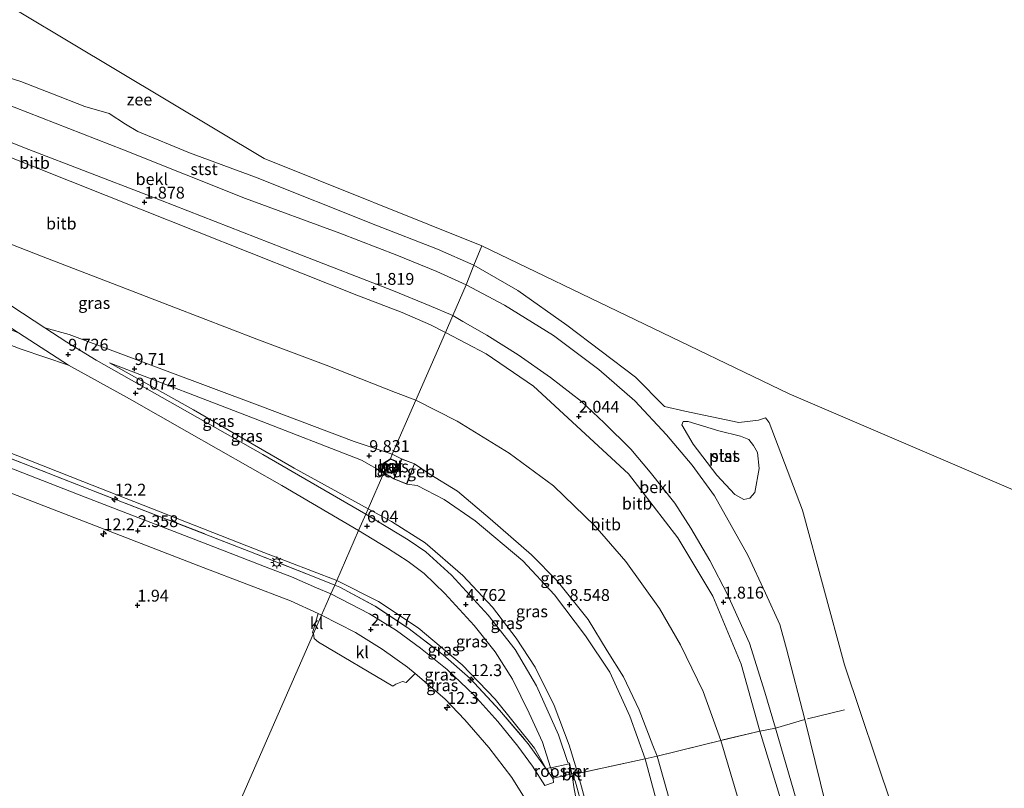
# Model space of a CAD drawing. Units: metres. Extents: x 249999 to 254522, y 606249 to 609473.
# Drawn here: x 250926 to 251134, y 608911 to 609073 of the extents above; entities that cross this region are included whole.
import ezdxf
from ezdxf.enums import TextEntityAlignment as Align

# ---------------------------------------------------------------- set-up
doc = ezdxf.new("R2010")
doc.units = ezdxf.units.M
doc.linetypes.add('IE-TERREINAFSCHEIDING', pattern=[10, 8, -2])
doc.layers.get('0').update_dxf_attribs({"lineweight": 25})
for name, color, linetype, lineweight in [('B-ME-AM-KILOMETR-S-B1', 7, 'Continuous', 18), ('B-ME-GW-HOOGTEPUNT-S-B1', 10, 'Continuous', 25), ('B-ME-GW-KRUINLIJN-L-B1', 93, 'Continuous', 18), ('B-ME-GW-TEENLIJN-L-B1', 93, 'Continuous', 18), ('B-ME-IE-GRASLAND-GV-B6', 93, 'Continuous', 18), ('B-ME-IE-GRONDWERKLIJN-GROND_NIETINGERICHT-GV-B6', 253, 'Continuous', 18), ('B-ME-IE-HULPGEOMETRIE-L-B1', 53, 'Continuous', 18), ('B-ME-IE-INRICHTINGSELEMENT-GV-B6', 253, 'Continuous', 18), ('B-ME-IE-MEUBILAIR_WEGMEUBILAIR-LICHTMAST-S-B1', 8, 'Continuous', 18), ('B-ME-IE-TERREINAFSCHEIDING-DOORGANG-L-B1', 8, 'IE-TERREINAFSCHEIDING-KUNSTMATIG-OPEN', 18), ('B-ME-IE-TERREINAFSCHEIDING-RASTERHEKWERK-L-B1', 8, 'IE-TERREINAFSCHEIDING', 18), ('B-ME-KG-KADASTRAAL-DAKRAND-L-B1', 13, 'Continuous', 18), ('B-ME-MW-MUUR-GV-B6', 8, 'IE-TERREINAFSCHEIDING-KUNSTMATIG', 18), ('B-ME-OB-BEKLEDING-GV-B6', 253, 'Continuous', 18), ('B-ME-OB-WATERLIJN-L-B1', 133, 'OB-WATERLIJN', 18), ('B-ME-OG-BEBOUWING-GV-B6', 173, 'Continuous', 18), ('B-ME-OG-WATER-GV-B6', 153, 'Continuous', 18), ('B-ME-VH-VERH_SOORT-BETON-OVERIG-GV-B6', 8, 'IE-TERREINAFSCHEIDING-NATUURLIJK-HOUTWAL', 18), ('B-ME-VH-VERH_SOORT-BITUMEN-GV-B6', 8, 'IE-TERREINAFSCHEIDING-NATUURLIJK-HOUTWAL', 18), ('B-ME-VH-VERH_SOORT-KLINKERS-GV-B6', 8, 'IE-TERREINAFSCHEIDING-NATUURLIJK-HOUTWAL', 18)]:
    doc.layers.add(name, color=color, linetype=linetype, lineweight=lineweight)
doc.styles.add('NLCS-ISO', font='NLCS-ISO.TTF')
doc.linetypes.add('IE-TERREINAFSCHEIDING-KUNSTMATIG', pattern='A,4,[82,NLCS.SHX,S=0.75,R=90,X=0,Y=0],4,-2', length=10)
doc.linetypes.add('IE-TERREINAFSCHEIDING-KUNSTMATIG-OPEN', pattern='A,7,-1.5,[67,NLCS.SHX,S=0.75,R=0,X=0,Y=0],-1.5', length=10)
doc.linetypes.add('IE-TERREINAFSCHEIDING-NATUURLIJK-HOUTWAL', pattern='A,7,-1.5,[67,NLCS.SHX,S=0.75,R=45,X=0,Y=0],-1.5,7,-1.5,[70,NLCS.SHX,S=0.75,R=0,X=0,Y=0],-1.5', length=20)
doc.linetypes.add('OB-WATERLIJN', pattern='A,10,[32,NLCS.SHX,S=2,R=0,X=0,Y=0],-12', length=22)

# ---------------------------------------------------------------- blocks, each defined once
blk = doc.blocks.new('hecto')
for p, q in [((0, 0.625), (-0.625, 0)), ((0, -0.625), (0, 0.625)), ((-0.625, 0), (0.625, 0)), ((0.625, 0), (0, -0.625))]:
    blk.add_line(p, q)
blk = doc.blocks.new('hoogtepunt')
for p, q in [((-0.5, 0), (0.5, 0)), ((0, 0.5), (0, -0.5))]:
    blk.add_line(p, q)
blk = doc.blocks.new('lantaarnpaal')
for p, q in [((-0.75, 0), (-1.25, 0)), ((-0.88, 0.88), (-0.53, 0.53)), ((0, 0.75), (0, 1.25)), ((0.53, 0.53), (0.88, 0.88)), ((0.75, 0), (1.25, 0)), ((-0.53, -0.53), (-0.88, -0.88)), ((0, -0.75), (0, -1.25)), ((0.53, -0.53), (0.88, -0.88))]:
    blk.add_line(p, q)
blk.add_circle((0, 0), 0.75)

msp = doc.modelspace()

# ---------------------------------------------------------------- linework, layer by layer
at = {"layer": 'B-ME-GW-KRUINLIJN-L-B1'}
msp.add_line((251004.817, 608976.286, 9.41), (251002.723, 608977.544, 9.497), dxfattribs=at)
for points in [[(250901.359, 609012.039, 9.625), (250905.573, 609011.454, 9.698), (250926.163, 609003.68, 9.745), (250936.167, 609000.282, 9.712)], [(250931.153, 609008.165, 9.632), (250936.34, 609006.786, 9.719), (250976.574, 608991.707, 9.641), (250996.455, 608984.166, 9.744), (251004.472, 608981.537, 9.467), (251006.477, 608980.55, 9.41)], [(250944.859, 609000.801, 9.616), (250975.551, 608988.969, 9.705), (250997.988, 608980.236, 9.65), (251002.723, 608977.544, 9.497)], [(251065.769, 608898.799, 7.883), (251060.397, 608917.755, 7.845), (251059.489, 608920.068, 7.994), (251056.588, 608927.541, 8.001), (251053.289, 608934.527, 8.325), (251049.876, 608940.037, 8.43), (251045.888, 608946.597, 8.553), (251039.339, 608954.765, 8.753), (251033.902, 608960.262, 8.954), (251025.186, 608967.884, 9.281), (251018.262, 608973.693, 9.221), (251012.327, 608977.378, 9.498), (251009.233, 608979.478, 9.41)], [(251007.575, 608975.214, 9.41), (251009.79, 608974.875, 9.506), (251015.439, 608971.947, 9.25), (251022.033, 608967.455, 9.14), (251032.071, 608959.035, 8.92), (251038.766, 608951.867, 8.689), (251045.301, 608943.199, 8.402), (251050.457, 608935.504, 8.147), (251054.616, 608926.244, 7.967), (251057.881, 608917.211, 7.94), (251063.75, 608895.484, 7.726), (251066.26, 608884.57, 7.646), (251066.476, 608881.661, 7.559), (251067.715, 608878.56, 7.7), (251070.133, 608872.067, 7.827), (251071.927, 608868.427, 7.877), (251077.921, 608848.328, 7.932), (251083.599, 608829.812, 7.969), (251090.659, 608804.844, 8.007), (251098.337, 608775.976, 8.031), (251105.371, 608742.121, 7.979)]]:
    msp.add_polyline3d(points, dxfattribs=at)
at = {"layer": 'B-ME-GW-TEENLIJN-L-B1'}
for points in [[(250992.792, 608954.869, 2.578), (250977.394, 608960.74, 2.491), (250939.19, 608975.782, 2.587), (250889.608, 608995.302, 2.581), (250847.006, 609011.787, 2.518), (250801.66, 609029.249, 2.551)], [(250999.396, 608969.95, 6.37), (250983.818, 608978.597, 7.24), (250962.533, 608990.841, 8.524), (250944.859, 609000.801, 9.616)], [(250999.396, 608969.95, 6.37), (251004.351, 608967.321, 6.024), (251011.445, 608962.815, 5.563), (251019.433, 608955.907, 5.177), (251025.63, 608949.218, 4.699), (251030.677, 608942.687, 4.165), (251034.656, 608936.558, 3.8), (251038.682, 608928.509, 3.263), (251041.857, 608920.127, 2.853), (251043.708, 608914.138, 2.6), (251048.757, 608895.719, 2.54), (251053.635, 608877.708, 2.614)], [(251036.979, 608915.127, 2.569), (251034.528, 608919.447, 2.634), (251026.246, 608929.834, 2.631), (251019.261, 608937.062, 2.572), (251009.952, 608944.885, 2.534), (251001.608, 608950.399, 2.587), (250992.792, 608954.869, 2.578)]]:
    msp.add_polyline3d(points, dxfattribs=at)
at = {"layer": 'B-ME-IE-GRASLAND-GV-B6'}
for points in [[(250814.399, 609047.35, 9.731), (250852.32, 609032.164, 9.632), (250884.015, 609020.514, 9.74), (250892.285, 609016.741, 9.72), (250895.283, 609014.383, 9.583), (250898.607, 609013.018, 9.625), (250901.359, 609012.039, 9.625), (250905.573, 609011.454, 9.698), (250926.163, 609003.68, 9.745), (250936.167, 609000.282, 9.712), (250949.046, 608993.19, 9.02), (250961.168, 608986.308, 8.29), (250981.198, 608974.908, 7.054), (250997.413, 608965.421, 6.239), (250992.792, 608954.869, 2.578)], [(251004.472, 608981.537, 9.467), (250996.455, 608984.166, 9.744), (250976.574, 608991.707, 9.641), (250936.34, 609006.786, 9.719), (250931.153, 609008.165, 9.632), (250924.201, 609012.723, 9.354), (250914.337, 609019.062, 8.707), (250899.582, 609028.339, 8.04), (250888.237, 609035.792, 7.346), (250873.753, 609045.295, 6.533), (250888.086, 609040.006, 6.317), (250909.921, 609031.353, 6.335), (250930.855, 609023.191, 6.344), (250945.451, 609017.502, 6.38), (250958.401, 609012.548, 6.327), (250975.953, 609005.81, 6.343), (250990.571, 609000.309, 6.293), (251005.167, 608994.501, 6.288), (251009.465, 608992.937, 6.277), (251004.472, 608981.537, 9.467)], [(250991.543, 608952.018, 2.44), (250988.503, 608953.29, 2.424), (250983.226, 608955.649, 2.418), (250977.537, 608957.829, 2.404), (250965.568, 608962.421, 2.395), (250939.713, 608972.471, 2.461), (250902.681, 608986.894, 2.471), (250865.863, 609001.128, 2.474), (250826.217, 609016.564, 2.491), (250800.526, 609026.757, 2.504), (250801.35, 609028.525, 2.537), (250821.883, 609020.456, 2.547), (250881.718, 608997.103, 2.501), (250905.823, 608987.705, 2.487), (250940.715, 608974.064, 2.477), (250974.245, 608961.064, 2.445), (250988.379, 608955.526, 2.48), (250992.354, 608953.869, 2.509), (250991.543, 608952.018, 2.44)], [(250992.354, 608953.869, 2.509), (250988.379, 608955.526, 2.48), (250974.245, 608961.064, 2.445), (250940.715, 608974.064, 2.477), (250905.823, 608987.705, 2.487), (250881.718, 608997.103, 2.501), (250821.883, 609020.456, 2.547), (250801.35, 609028.525, 2.537), (250801.66, 609029.249, 2.551), (250847.006, 609011.787, 2.518), (250889.608, 608995.302, 2.581), (250939.19, 608975.782, 2.587), (250977.394, 608960.74, 2.491), (250992.792, 608954.869, 2.578), (250992.354, 608953.869, 2.509)], [(250992.792, 608954.869, 2.578), (250977.394, 608960.74, 2.491), (250939.19, 608975.782, 2.587), (250889.608, 608995.302, 2.581), (250847.006, 609011.787, 2.518), (250801.66, 609029.249, 2.551)], [(250901.359, 609012.039, 9.625), (250902.881, 609016.318, 9.625), (250905.625, 609015.208, 9.625), (250925.639, 609007.113, 9.68), (250936.167, 609000.282, 9.712), (250926.163, 609003.68, 9.745), (250905.573, 609011.454, 9.698), (250901.359, 609012.039, 9.625)], [(251002.723, 608977.544, 9.497), (250997.988, 608980.236, 9.65), (250975.551, 608988.969, 9.705), (250944.859, 609000.801, 9.616), (250962.533, 608990.841, 8.524), (250983.818, 608978.597, 7.24), (250999.396, 608969.95, 6.37), (250998.917, 608968.854, 6.232), (250977.158, 608981.45, 7.573), (250959.212, 608991.657, 8.632), (250942, 609001.347, 9.695), (250935.854, 609005.13, 9.759), (250931.153, 609008.165, 9.632), (250936.34, 609006.786, 9.719), (250976.574, 608991.707, 9.641), (250996.455, 608984.166, 9.744), (251004.472, 608981.537, 9.467), (251004.127, 608980.563, 9.474), (251002.675, 608979.599, 9.542), (251002.905, 608978.048, 9.542), (251002.723, 608977.544, 9.497)], [(250999.396, 608969.95, 6.37), (250983.818, 608978.597, 7.24), (250962.533, 608990.841, 8.524), (250944.859, 609000.801, 9.616), (250975.551, 608988.969, 9.705), (250997.988, 608980.236, 9.65), (251002.723, 608977.544, 9.497), (250999.396, 608969.95, 6.37)], [(251004.472, 608981.537, 9.467), (251009.465, 608992.937, 6.277), (251018.207, 608988.45, 6.073), (251029.174, 608981.734, 5.897), (251038.558, 608974.819, 5.46), (251047.339, 608966.359, 5.319), (251053.811, 608958.878, 4.992), (251060.921, 608948.927, 4.74), (251065.345, 608941.248, 4.595), (251070.094, 608931.439, 4.283), (251073.852, 608921.111, 4.194), (251060.397, 608917.755, 7.845), (251059.489, 608920.068, 7.994), (251056.588, 608927.541, 8.001), (251053.289, 608934.527, 8.325), (251049.876, 608940.037, 8.43), (251045.888, 608946.597, 8.553), (251039.339, 608954.765, 8.753), (251033.902, 608960.262, 8.954), (251025.186, 608967.884, 9.281), (251018.262, 608973.693, 9.221), (251012.327, 608977.378, 9.498), (251009.233, 608979.478, 9.41), (251006.477, 608980.55, 9.41), (251004.472, 608981.537, 9.467)], [(251004.127, 608980.563, 9.474), (251004.472, 608981.537, 9.467), (251006.477, 608980.55, 9.41), (251004.817, 608976.286, 9.41), (251002.723, 608977.544, 9.497), (251002.905, 608978.048, 9.542), (251004.379, 608977.463, 9.474), (251005.593, 608978.314, 9.474), (251005.378, 608980.013, 9.474), (251004.127, 608980.563, 9.474)], [(251007.575, 608975.214, 9.41), (251009.233, 608979.478, 9.41), (251012.327, 608977.378, 9.498), (251018.262, 608973.693, 9.221), (251025.186, 608967.884, 9.281), (251033.902, 608960.262, 8.954), (251039.339, 608954.765, 8.753), (251045.888, 608946.597, 8.553), (251049.876, 608940.037, 8.43), (251053.289, 608934.527, 8.325), (251056.588, 608927.541, 8.001), (251059.489, 608920.068, 7.994), (251060.397, 608917.755, 7.845), (251057.881, 608917.211, 7.94), (251054.616, 608926.244, 7.967), (251050.457, 608935.504, 8.147), (251045.301, 608943.199, 8.402), (251038.766, 608951.867, 8.689), (251032.071, 608959.035, 8.92), (251022.033, 608967.455, 9.14), (251015.439, 608971.947, 9.25), (251009.79, 608974.875, 9.506), (251007.575, 608975.214, 9.41)], [(250999.396, 608969.95, 6.37), (251002.723, 608977.544, 9.497), (251004.817, 608976.286, 9.41), (251007.575, 608975.214, 9.41), (251009.79, 608974.875, 9.506), (251015.439, 608971.947, 9.25), (251022.033, 608967.455, 9.14), (251032.071, 608959.035, 8.92), (251038.766, 608951.867, 8.689), (251045.301, 608943.199, 8.402), (251050.457, 608935.504, 8.147), (251054.616, 608926.244, 7.967), (251057.881, 608917.211, 7.94), (251043.708, 608914.138, 2.6), (251041.857, 608920.127, 2.853), (251038.682, 608928.509, 3.263), (251034.656, 608936.558, 3.8), (251030.677, 608942.687, 4.165), (251025.63, 608949.218, 4.699), (251019.433, 608955.907, 5.177), (251011.445, 608962.815, 5.563), (251004.351, 608967.321, 6.024), (250999.396, 608969.95, 6.37)], [(250998.917, 608968.854, 6.232), (250999.396, 608969.95, 6.37), (251004.351, 608967.321, 6.024), (251011.445, 608962.815, 5.563), (251019.433, 608955.907, 5.177), (251025.63, 608949.218, 4.699), (251030.677, 608942.687, 4.165), (251034.656, 608936.558, 3.8), (251038.682, 608928.509, 3.263), (251041.857, 608920.127, 2.853), (251043.708, 608914.138, 2.6), (251042.433, 608914.034, 2.692), (251041.896, 608916.313, 2.692), (251041.57, 608916.455, 2.761), (251039.578, 608922.259, 2.938), (251034.972, 608932.603, 3.661), (251030.467, 608940.271, 4.076), (251024.784, 608947.561, 4.57), (251017.038, 608955.98, 5.242), (251011.598, 608960.896, 5.614), (251007.832, 608963.418, 5.764), (250998.917, 608968.854, 6.232)], [(250992.792, 608954.869, 2.578), (250997.413, 608965.421, 6.239), (251003.522, 608961.676, 5.82), (251007.857, 608958.883, 5.591), (251011.275, 608956.363, 5.356), (251015.578, 608952.105, 4.969), (251021.764, 608945.381, 4.47), (251026.234, 608939.784, 4.05), (251029.878, 608934.041, 3.713), (251033.432, 608926.89, 3.257), (251036.189, 608920.709, 2.918), (251037.876, 608915.366, 2.636), (251036.979, 608915.127, 2.569), (251034.528, 608919.447, 2.634), (251026.246, 608929.834, 2.631), (251019.261, 608937.062, 2.572), (251009.952, 608944.885, 2.534), (251001.608, 608950.399, 2.587), (250992.792, 608954.869, 2.578)], [(250991.543, 608952.018, 2.44), (250992.354, 608953.869, 2.509), (250993.479, 608953.479, 2.333), (251000.89, 608949.448, 2.326), (251007.762, 608944.861, 2.335), (251015.233, 608939.177, 2.335), (251020.963, 608934.201, 2.338), (251027.126, 608927.524, 2.382), (251033.216, 608920.406, 2.496), (251036.979, 608915.127, 2.569), (251038.434, 608913.005, 2.559), (251038.558, 608912.225, 2.504), (251036.681, 608911.619, 2.306), (251034.087, 608915.647, 2.325), (251031.016, 608919.875, 2.355), (251026.811, 608925.11, 2.341), (251021.725, 608930.722, 2.362), (251016.125, 608936.081, 2.35), (251010.461, 608940.568, 2.383), (251005.399, 608944.307, 2.341), (250999.672, 608947.806, 2.399), (250993.572, 608951.004, 2.368), (250991.543, 608952.018, 2.44)], [(250992.354, 608953.869, 2.509), (250992.792, 608954.869, 2.578), (251001.608, 608950.399, 2.587), (251009.952, 608944.885, 2.534), (251019.261, 608937.062, 2.572), (251026.246, 608929.834, 2.631), (251034.528, 608919.447, 2.634), (251036.979, 608915.127, 2.569), (251033.216, 608920.406, 2.496), (251027.126, 608927.524, 2.382), (251020.963, 608934.201, 2.338), (251015.233, 608939.177, 2.335), (251007.762, 608944.861, 2.335), (251000.89, 608949.448, 2.326), (250993.479, 608953.479, 2.333), (250992.354, 608953.869, 2.509)], [(251108.248, 608742.697, 7.891), (251100.678, 608776.462, 7.93), (251093.429, 608805.107, 7.934), (251086.044, 608830.263, 7.86), (251082.327, 608841.626, 7.799), (251078.789, 608855.802, 7.781), (251076.122, 608865.565, 7.744), (251075.496, 608870.128, 7.734), (251074.9, 608873.75, 7.674), (251073.084, 608879.727, 7.622), (251071.739, 608882.631, 7.606), (251070.239, 608884.733, 7.786), (251065.769, 608898.799, 7.883), (251060.397, 608917.755, 7.845), (251073.852, 608921.111, 4.194), (251077.482, 608908.807, 4.17), (251082.56, 608891.272, 4.244), (251087.605, 608874.097, 4.297), (251094.498, 608850.351, 4.328), (251101.097, 608828.259, 4.325), (251107.545, 608806.063, 4.308), (251113.773, 608784.136, 4.299), (251118.862, 608762.285, 4.339), (251123.393, 608740.507, 4.346)], [(251053.635, 608877.708, 2.614), (251048.757, 608895.719, 2.54), (251043.708, 608914.138, 2.6), (251057.881, 608917.211, 7.94), (251063.75, 608895.484, 7.726), (251066.26, 608884.57, 7.646), (251066.476, 608881.661, 7.559), (251067.715, 608878.56, 7.7), (251070.133, 608872.067, 7.827), (251071.927, 608868.427, 7.877), (251077.921, 608848.328, 7.932), (251083.599, 608829.812, 7.969), (251090.659, 608804.844, 8.007), (251098.337, 608775.976, 8.031), (251105.371, 608742.121, 7.979)], [(251105.371, 608742.121, 7.979), (251098.337, 608775.976, 8.031), (251090.659, 608804.844, 8.007), (251083.599, 608829.812, 7.969), (251077.921, 608848.328, 7.932), (251071.927, 608868.427, 7.877), (251070.133, 608872.067, 7.827), (251067.715, 608878.56, 7.7), (251066.476, 608881.661, 7.559), (251066.26, 608884.57, 7.646), (251063.75, 608895.484, 7.726), (251057.881, 608917.211, 7.94), (251060.397, 608917.755, 7.845), (251065.769, 608898.799, 7.883), (251070.239, 608884.733, 7.786)], [(251053.635, 608877.708, 2.614), (251052.866, 608877.503, 2.42), (251047.63, 608895.946, 2.402), (251043.14, 608912.583, 2.467), (251042.479, 608913.763, 2.681), (251042.452, 608913.952, 2.692), (251042.433, 608914.034, 2.692), (251043.708, 608914.138, 2.6), (251048.757, 608895.719, 2.54), (251053.635, 608877.708, 2.614)], [(251089.101, 608734.213, 2.467), (251079.481, 608777.61, 2.386), (251069.215, 608813.844, 2.401), (251058.373, 608851.129, 2.394), (251050.803, 608876.425, 2.3), (251047.265, 608888.659, 2.289), (251045.509, 608896.986, 2.386), (251042.833, 608911.298, 2.543), (251042.479, 608913.763, 2.681), (251043.14, 608912.583, 2.467), (251047.63, 608895.946, 2.402), (251052.866, 608877.503, 2.42)]]:
    msp.add_polyline3d(points, dxfattribs=at)
at = {"layer": 'B-ME-IE-GRONDWERKLIJN-GROND_NIETINGERICHT-GV-B6'}
for points in [[(250800.558, 609021.394, 2.279), (250841.754, 609005.292, 2.342), (250879.033, 608990.907, 2.301), (250924.404, 608973.161, 2.263), (250964.629, 608957.573, 2.241), (250983.032, 608950.557, 2.287), (250988.888, 608947.929, 2.265), (250987.657, 608943.815, 2.124), (250987.885, 608943.665, 2.124), (250968.746, 608899.967, 2.082), (250946.823, 608849.911, 1.901), (250925.003, 608800.092, 2.094), (250903.068, 608750.01, 2.149)], [(250968.746, 608899.967, 2.082), (250987.885, 608943.665, 2.124), (250988.03, 608942.606, 2.124), (250988.968, 608941.821, 2.112), (251004.655, 608932.532, 2.132), (251005.274, 608932.982, 2.142), (251006.696, 608933.509, 2.144), (251007.463, 608933.365, 2.151), (251009.338, 608935.239, 2.217), (251015.589, 608929.852, 2.213), (251019.81, 608925.467, 2.213), (251024.896, 608919.622, 2.253), (251029.769, 608913.266, 2.175), (251033.839, 608906.718, 2.147)]]:
    msp.add_polyline3d(points, dxfattribs=at)
at = {"layer": 'B-ME-IE-HULPGEOMETRIE-L-B1'}
for points in [[(251023.441, 609025.482, -0.703), (250977.505, 609043.939, -0.675), (250885.034, 609099.308, -0.563), (250880.041, 609102.297, -0.1), (250873.726, 609106.078, 1.714), (250867.581, 609109.758, 2.351), (250861.585, 609113.348, 4.482), (250857.826, 609115.599, 4.531), (250852.421, 609118.835, 2.792), (250847.446, 609121.813, 1.998), (250840.717, 609125.843, -0.315), (250835.798, 609128.788, -0.703), (250821.516, 609137.34, -0.702)], [(251004.127, 608980.563, 9.474), (251004.472, 608981.537, 9.467), (251009.465, 608992.937, 6.277), (251015.724, 609007.228, 2.186), (251017.271, 609010.761, 1.648), (251020.107, 609017.236, -0.454), (251021.749, 609021.401, -0.703), (251023.441, 609025.482, -0.703)], [(251023.441, 609025.482, -0.703), (251088.245, 608994.269, -0.703), (251192.02, 608949.763, -0.754), (251362.029, 608876.852, -0.837), (251640.582, 608793.249, -0.816), (251643.018, 608792.451, -0.816), (251649.378, 608792.59, -0.653), (251654.721, 608789.954, -0.424), (251660.433, 608788.214, 1.472), (251663.797, 608787.039, 2.11), (251674.075, 608783.593, 4.728), (251676.392, 608782.739, 4.74), (251684.879, 608780.018, 2.266), (251688.555, 608778.779, 1.79), (251693.731, 608777.213, 0.178), (251697.841, 608776.036, 0.066), (251702.606, 608774.726, -0.446), (251725.767, 608766.742, -0.786)], [(250903.068, 608750.01, 2.149), (250925.003, 608800.092, 2.094), (250946.823, 608849.911, 1.901), (250968.746, 608899.967, 2.082), (250987.885, 608943.665, 2.124), (250989.597, 608947.575, 2.274), (250991.543, 608952.018, 2.44), (250992.354, 608953.869, 2.509), (250992.792, 608954.869, 2.578), (250997.413, 608965.421, 6.239), (250998.917, 608968.854, 6.232), (250999.396, 608969.95, 6.37), (251002.723, 608977.544, 9.497), (251002.905, 608978.048, 9.542)]]:
    msp.add_polyline3d(points, dxfattribs=at)
at = {"layer": 'B-ME-IE-INRICHTINGSELEMENT-GV-B6'}
msp.add_polyline3d([(251042.332, 608914.026, 2.56), (251038.508, 608913.125, 2.559), (251037.996, 608915.292, 2.636), (251041.821, 608916.193, 2.692), (251042.332, 608914.026, 2.56)], dxfattribs=at)
at = {"layer": 'B-ME-IE-TERREINAFSCHEIDING-DOORGANG-L-B1'}
msp.add_line((251085.384, 608923.71, 1.572), (251082.08, 608923.044, 1.962), dxfattribs=at)
at = {"layer": 'B-ME-IE-TERREINAFSCHEIDING-RASTERHEKWERK-L-B1'}
for points in [[(250992.354, 608953.869, 2.509), (250988.379, 608955.526, 2.48), (250974.245, 608961.064, 2.445), (250940.715, 608974.064, 2.477), (250905.823, 608987.705, 2.487), (250881.718, 608997.103, 2.501), (250821.883, 609020.456, 2.547), (250801.35, 609028.525, 2.537), (250799.256, 609029.448, 2.549), (250757.044, 609045.686, 2.55), (250713.069, 609062.896, 2.575), (250674.83, 609077.95, 2.525), (250648.36, 609088.28, 2.48), (250618.498, 609099.866, 2.382)], [(250992.354, 608953.869, 2.509), (250993.479, 608953.479, 2.333), (251000.89, 608949.448, 2.326), (251007.762, 608944.861, 2.335), (251015.233, 608939.177, 2.335), (251020.963, 608934.201, 2.338), (251027.126, 608927.524, 2.382), (251033.216, 608920.406, 2.496), (251036.979, 608915.127, 2.569), (251038.434, 608913.005, 2.559)], [(251099.937, 608927.544, -0.592), (251091.562, 608925.532, -0.232), (251085.384, 608923.71, 1.572)], [(251082.08, 608923.044, 1.962), (251073.852, 608921.111, 4.194), (251060.397, 608917.755, 7.845), (251057.881, 608917.211, 7.94), (251043.708, 608914.138, 2.6), (251042.433, 608914.034, 2.692), (251042.332, 608914.026, 2.56), (251042.479, 608913.763, 2.681), (251043.14, 608912.583, 2.467), (251047.63, 608895.946, 2.402), (251052.866, 608877.503, 2.42), (251053.93, 608874.344, 2.459), (251058.513, 608857.754, 2.393), (251064.767, 608836.245, 2.374), (251071.005, 608814.004, 2.441), (251075.79, 608798.122, 2.525), (251080.952, 608779.004, 2.481), (251085.963, 608759.783, 2.528), (251088.714, 608746.262, 2.435)]]:
    msp.add_polyline3d(points, dxfattribs=at)
at = {"layer": 'B-ME-KG-KADASTRAAL-DAKRAND-L-B1'}
msp.add_polyline3d([(251009.171, 608979.448, 12.734), (251006.505, 608980.485, 12.74), (251004.882, 608976.314, 12.74), (251007.547, 608975.277, 12.741), (251009.171, 608979.448, 12.734)], dxfattribs=at)
at = {"layer": 'B-ME-MW-MUUR-GV-B6'}
for points in [[(251004.127, 608980.563, 9.474), (251005.378, 608980.013, 9.474), (251005.593, 608978.314, 9.474), (251004.379, 608977.463, 9.474), (251002.905, 608978.048, 9.542), (251002.675, 608979.599, 9.542), (251004.127, 608980.563, 9.474)], [(251002.996, 608978.119, 10.773), (251004.365, 608977.576, 10.773), (251005.486, 608978.361, 10.773), (251005.286, 608979.944, 10.773), (251004.137, 608980.45, 10.773), (251002.783, 608979.551, 10.773), (251002.996, 608978.119, 10.773)]]:
    msp.add_polyline3d(points, dxfattribs=at)
at = {"layer": 'B-ME-OB-BEKLEDING-GV-B6'}
for points in [[(250847.65, 609080.428, 4.773), (250866.281, 609072.668, 3.114), (250882.31, 609065.723, 2.227), (250894.063, 609060.968, 1.775), (250895.463, 609059.819, 1.801), (250900.529, 609057.058, 1.755), (250906.433, 609054.336, 1.711), (250927.806, 609045.834, 1.747), (250952.679, 609036.264, 1.664), (250984.448, 609023.882, 1.616), (251004.803, 609015.989, 1.691), (251012.303, 609012.862, 1.711), (251017.271, 609010.761, 1.648), (251015.724, 609007.228, 2.186)], [(251015.724, 609007.228, 2.186), (251012.57, 609008.81, 2.184), (251006.619, 609011.39, 2.197), (250997.027, 609015.085, 2.139), (250951.75, 609033.115, 2.09), (250921.257, 609045.196, 2.114), (250903.74, 609052.04, 2.04), (250894.468, 609055.513, 2.205), (250884.03, 609056.147, 2.825), (250871.519, 609057.892, 3.601), (250849.481, 609060.051, 5.066), (250847.71, 609062.439, 5.031), (250846.478, 609065.75, 5.084), (250845.967, 609068.982, 5.097), (250846.186, 609072.525, 5.049), (250846.467, 609075.418, 4.967)], [(251017.271, 609010.761, 1.648), (251012.303, 609012.862, 1.711), (251004.803, 609015.989, 1.691), (250984.448, 609023.882, 1.616), (250952.679, 609036.264, 1.664), (250927.806, 609045.834, 1.747), (250906.433, 609054.336, 1.711), (250900.529, 609057.058, 1.755), (250895.463, 609059.819, 1.801), (250894.063, 609060.968, 1.775), (250890.603, 609063.809, 1.712), (250886.712, 609067.756, 1.616), (250894.002, 609063.853, 1.068), (250897.102, 609062.404, 0.882), (250903.472, 609060.983, 0.266), (250909.58, 609060.08, -0.28), (250924.681, 609054.736, -0.376), (250947.815, 609045.735, -0.357), (250973.53, 609035.496, -0.361), (250993.41, 609028.191, -0.504), (251005.497, 609023.48, -0.466), (251013.884, 609020.062, -0.451), (251020.107, 609017.236, -0.454), (251017.271, 609010.761, 1.648)], [(251020.107, 609017.236, -0.454), (251013.884, 609020.062, -0.451), (251005.497, 609023.48, -0.466), (250993.41, 609028.191, -0.504), (250973.53, 609035.496, -0.361), (250947.815, 609045.735, -0.357), (250924.681, 609054.736, -0.376), (250909.58, 609060.08, -0.28), (250907.666, 609065.054, -0.563), (250916.024, 609062.627, -0.563), (250921.187, 609061.72, -0.563), (250926.141, 609060.174, -0.563), (250932.788, 609057.562, -0.563), (250939.648, 609054.88, -0.703), (250944.755, 609053.441, -0.703), (250948.202, 609051.133, -0.703), (250950.806, 609049.611, -0.703), (250961.701, 609045.095, -0.703), (250975.62, 609039.981, -0.703), (251001.061, 609029.835, -0.703), (251014.048, 609024.751, -0.703), (251021.749, 609021.401, -0.703), (251020.107, 609017.236, -0.454)], [(251009.465, 608992.937, 6.277), (251005.167, 608994.501, 6.288), (250990.571, 609000.309, 6.293), (250975.953, 609005.81, 6.343), (250958.401, 609012.548, 6.327), (250945.451, 609017.502, 6.38), (250930.855, 609023.191, 6.344), (250909.921, 609031.353, 6.335), (250888.086, 609040.006, 6.317), (250873.753, 609045.295, 6.533), (250849.481, 609060.051, 5.066), (250871.519, 609057.892, 3.601), (250884.03, 609056.147, 2.825), (250894.468, 609055.513, 2.205), (250903.74, 609052.04, 2.04), (250921.257, 609045.196, 2.114), (250951.75, 609033.115, 2.09), (250997.027, 609015.085, 2.139), (251006.619, 609011.39, 2.197), (251012.57, 609008.81, 2.184), (251015.724, 609007.228, 2.186), (251009.465, 608992.937, 6.277)], [(251020.107, 609017.236, -0.454), (251021.749, 609021.401, -0.703), (251031.002, 609016.045, -0.703), (251041.383, 609008.751, -0.703), (251055.862, 608997.735, -0.703), (251061.958, 608991.548, -0.703), (251066.222, 608990.605, -0.703), (251077.631, 608988.168, -0.703), (251081.775, 608988.703, -0.703), (251083.29, 608989.159, -0.703), (251084.052, 608988.201, -0.703), (251091.056, 608969.701, -0.842), (251099.934, 608937.046, -0.871), (251110.003, 608907.094, -0.877), (251123.853, 608867, -0.831), (251129.502, 608839.249, -0.862), (251136.563, 608812.338, -0.862), (251145.607, 608778.111, -0.862), (251153.62, 608734.212, -0.862)], [(251017.271, 609010.761, 1.648), (251020.107, 609017.236, -0.454), (251028.214, 609012.968, -0.529), (251038.52, 609006.594, -0.623), (251048.111, 608999.374, -0.643), (251055.728, 608992.748, -0.654), (251062.4, 608985.626, -0.655), (251067.831, 608979.198, -0.67), (251072.506, 608972.715, -0.674), (251079.566, 608960.217, -0.607), (251083.278, 608952.159, -0.583), (251086.277, 608945.546, -0.534), (251087.738, 608940.466, -0.501), (251091.562, 608925.532, -0.232), (251085.384, 608923.71, 1.572), (251083.112, 608931.319, 1.608), (251079.889, 608941.62, 1.65), (251075.271, 608951.929, 1.662), (251071.518, 608959.069, 1.704), (251067.544, 608965.896, 1.697), (251064.177, 608971.196, 1.701), (251058.944, 608977.751, 1.703), (251054.83, 608982.567, 1.707), (251049.254, 608988.112, 1.709), (251044.417, 608992.629, 1.709), (251037.931, 608997.668, 1.707), (251031.095, 609002.476, 1.712), (251024.453, 609006.596, 1.71), (251019.432, 609009.544, 1.71), (251017.271, 609010.761, 1.648)], [(251099.274, 608894.36, 0.101), (251091.562, 608925.532, -0.232), (251087.738, 608940.466, -0.501), (251086.277, 608945.546, -0.534), (251083.278, 608952.159, -0.583), (251079.566, 608960.217, -0.607), (251072.506, 608972.715, -0.674), (251067.831, 608979.198, -0.67), (251062.4, 608985.626, -0.655), (251055.728, 608992.748, -0.654), (251048.111, 608999.374, -0.643), (251038.52, 609006.594, -0.623), (251028.214, 609012.968, -0.529), (251020.107, 609017.236, -0.454)], [(251015.724, 609007.228, 2.186), (251017.271, 609010.761, 1.648), (251019.432, 609009.544, 1.71), (251024.453, 609006.596, 1.71), (251031.095, 609002.476, 1.712), (251037.931, 608997.668, 1.707), (251044.417, 608992.629, 1.709), (251049.254, 608988.112, 1.709), (251054.83, 608982.567, 1.707), (251058.944, 608977.751, 1.703), (251064.177, 608971.196, 1.701), (251067.544, 608965.896, 1.697), (251071.518, 608959.069, 1.704), (251075.271, 608951.929, 1.662), (251079.889, 608941.62, 1.65), (251083.112, 608931.319, 1.608), (251085.384, 608923.71, 1.572), (251082.08, 608923.044, 1.962), (251078.158, 608937.234, 1.97), (251072.178, 608951.541, 1.99), (251064.791, 608963.878, 1.979), (251054.386, 608977.395, 2.054), (251034.319, 608995.863, 2.222), (251024.295, 609002.725, 2.195), (251015.724, 609007.228, 2.186)], [(251009.465, 608992.937, 6.277), (251015.724, 609007.228, 2.186), (251024.295, 609002.725, 2.195), (251034.319, 608995.863, 2.222), (251054.386, 608977.395, 2.054), (251064.791, 608963.878, 1.979), (251072.178, 608951.541, 1.99), (251078.158, 608937.234, 1.97), (251082.08, 608923.044, 1.962), (251073.852, 608921.111, 4.194), (251070.094, 608931.439, 4.283), (251065.345, 608941.248, 4.595), (251060.921, 608948.927, 4.74), (251053.811, 608958.878, 4.992), (251047.339, 608966.359, 5.319), (251038.558, 608974.819, 5.46), (251029.174, 608981.734, 5.897), (251018.207, 608988.45, 6.073), (251009.465, 608992.937, 6.277)], [(251081.916, 608978.477, -0.994), (251081.563, 608981.899, -0.994), (251080.745, 608983.381, -0.994), (251079.729, 608984.62, -0.994), (251078.022, 608985.316, -0.994), (251073.422, 608986.412, -0.994), (251066.954, 608988.414, -0.994), (251065.907, 608988.42, -0.994), (251065.624, 608987.7, -0.994), (251068.044, 608983.615, -0.994), (251073.021, 608977.108, -0.994), (251076.79, 608972.992, -0.994), (251078.739, 608971.981, -0.994), (251079.985, 608972.218, -0.994), (251081.027, 608973.457, -0.994), (251081.916, 608978.477, -0.994)], [(251091.562, 608925.532, -0.232), (251099.274, 608894.36, 0.101), (251097.673, 608893.078, 0.306), (251097.621, 608893.164, 0.549), (251094.765, 608891.43, 1.684), (251094.73, 608891.517, 1.668), (251085.384, 608923.71, 1.572), (251091.562, 608925.532, -0.232)], [(251123.393, 608740.507, 4.346), (251118.862, 608762.285, 4.339), (251113.773, 608784.136, 4.299), (251107.545, 608806.063, 4.308), (251101.097, 608828.259, 4.325), (251094.498, 608850.351, 4.328), (251087.605, 608874.097, 4.297), (251082.56, 608891.272, 4.244), (251077.482, 608908.807, 4.17), (251073.852, 608921.111, 4.194), (251082.08, 608923.044, 1.962), (251092.966, 608887.376, 1.961), (251104.821, 608846.212, 1.979), (251114.262, 608812.239, 2.026), (251123.019, 608780.712, 2.046), (251129.787, 608753.396, 1.998)], [(251129.787, 608753.396, 1.998), (251123.019, 608780.712, 2.046), (251114.262, 608812.239, 2.026), (251104.821, 608846.212, 1.979), (251092.966, 608887.376, 1.961), (251082.08, 608923.044, 1.962), (251085.384, 608923.71, 1.572)], [(251085.384, 608923.71, 1.572), (251094.73, 608891.517, 1.668), (251094.686, 608891.489, 1.684), (251096.147, 608886.526, 1.684), (251096.216, 608886.524, 1.665), (251102.917, 608862.783, 1.73), (251108.022, 608846.015, 1.727), (251113.088, 608828.445, 1.727), (251119.574, 608806.702, 1.773), (251124.536, 608787.225, 1.79), (251129.671, 608767.34, 1.732), (251133.472, 608748.218, 1.762)]]:
    msp.add_polyline3d(points, dxfattribs=at)
at = {"layer": 'B-ME-OB-WATERLIJN-L-B1'}
msp.add_polyline3d([(250921.187, 609061.72, -0.563), (250926.141, 609060.174, -0.563), (250932.788, 609057.562, -0.563), (250939.648, 609054.88, -0.703), (250944.755, 609053.441, -0.703), (250948.202, 609051.133, -0.703), (250950.806, 609049.611, -0.703), (250961.701, 609045.095, -0.703), (250975.62, 609039.981, -0.703), (251001.061, 609029.835, -0.703), (251014.048, 609024.751, -0.703), (251021.749, 609021.401, -0.703), (251031.002, 609016.045, -0.703), (251041.383, 609008.751, -0.703), (251055.862, 608997.735, -0.703), (251061.958, 608991.548, -0.703), (251066.222, 608990.605, -0.703), (251077.631, 608988.168, -0.703), (251081.775, 608988.703, -0.703), (251083.29, 608989.159, -0.703), (251084.052, 608988.201, -0.703), (251091.056, 608969.701, -0.842), (251099.934, 608937.046, -0.871), (251110.003, 608907.094, -0.877)], dxfattribs=at)
at = {"layer": 'B-ME-OG-BEBOUWING-GV-B6'}
msp.add_polyline3d([(251006.477, 608980.55, 9.41), (251009.233, 608979.478, 9.41), (251007.575, 608975.214, 9.41), (251004.817, 608976.286, 9.41), (251006.477, 608980.55, 9.41)], dxfattribs=at)
at = {"layer": 'B-ME-OG-WATER-GV-B6'}
for points in [[(250885.034, 609099.308, -0.563), (250977.505, 609043.939, -0.675), (251023.441, 609025.482, -0.703), (251021.749, 609021.401, -0.703), (251014.048, 609024.751, -0.703), (251001.061, 609029.835, -0.703), (250975.62, 609039.981, -0.703), (250961.701, 609045.095, -0.703), (250950.806, 609049.611, -0.703), (250948.202, 609051.133, -0.703), (250944.755, 609053.441, -0.703), (250939.648, 609054.88, -0.703), (250932.788, 609057.562, -0.563), (250926.141, 609060.174, -0.563), (250921.187, 609061.72, -0.563), (250916.024, 609062.627, -0.563), (250907.666, 609065.054, -0.563), (250884.928, 609096.828, -0.563), (250885.034, 609099.308, -0.563)], [(251362.029, 608876.852, -0.837), (251192.02, 608949.763, -0.754), (251088.245, 608994.269, -0.703), (251023.441, 609025.482, -0.703), (250977.505, 609043.939, -0.675), (250885.034, 609099.308, -0.563)], [(251021.749, 609021.401, -0.703), (251023.441, 609025.482, -0.703), (251088.245, 608994.269, -0.703), (251192.02, 608949.763, -0.754), (251362.029, 608876.852, -0.837)], [(251153.62, 608734.212, -0.862), (251145.607, 608778.111, -0.862), (251136.563, 608812.338, -0.862), (251129.502, 608839.249, -0.862), (251123.853, 608867, -0.831), (251110.003, 608907.094, -0.877), (251099.934, 608937.046, -0.871), (251091.056, 608969.701, -0.842), (251084.052, 608988.201, -0.703), (251083.29, 608989.159, -0.703), (251081.775, 608988.703, -0.703), (251077.631, 608988.168, -0.703), (251066.222, 608990.605, -0.703), (251061.958, 608991.548, -0.703), (251055.862, 608997.735, -0.703), (251041.383, 609008.751, -0.703), (251031.002, 609016.045, -0.703), (251021.749, 609021.401, -0.703)], [(251079.985, 608972.218, -0.994), (251078.739, 608971.981, -0.994), (251076.79, 608972.992, -0.994), (251073.021, 608977.108, -0.994), (251068.044, 608983.615, -0.994), (251065.624, 608987.7, -0.994), (251065.907, 608988.42, -0.994), (251066.954, 608988.414, -0.994), (251073.422, 608986.412, -0.994), (251078.022, 608985.316, -0.994), (251079.729, 608984.62, -0.994), (251080.745, 608983.381, -0.994), (251081.563, 608981.899, -0.994), (251081.916, 608978.477, -0.994), (251081.027, 608973.457, -0.994), (251079.985, 608972.218, -0.994)]]:
    msp.add_polyline3d(points, dxfattribs=at)
at = {"layer": 'B-ME-VH-VERH_SOORT-BETON-OVERIG-GV-B6'}
msp.add_polyline3d([(251005.486, 608978.361, 10.773), (251004.365, 608977.576, 10.773), (251002.996, 608978.119, 10.773), (251002.783, 608979.551, 10.773), (251004.137, 608980.45, 10.773), (251005.286, 608979.944, 10.773), (251005.486, 608978.361, 10.773)], dxfattribs=at)
at = {"layer": 'B-ME-VH-VERH_SOORT-BITUMEN-GV-B6'}
for points in [[(250846.467, 609075.418, 4.967), (250846.186, 609072.525, 5.049), (250845.967, 609068.982, 5.097), (250846.478, 609065.75, 5.084), (250847.71, 609062.439, 5.031), (250849.481, 609060.051, 5.066), (250873.753, 609045.295, 6.533), (250888.237, 609035.792, 7.346), (250899.582, 609028.339, 8.04), (250914.337, 609019.062, 8.707), (250924.201, 609012.723, 9.354), (250931.153, 609008.165, 9.632), (250935.854, 609005.13, 9.759), (250942, 609001.347, 9.695), (250959.212, 608991.657, 8.632), (250977.158, 608981.45, 7.573), (250998.917, 608968.854, 6.232), (250997.413, 608965.421, 6.239)], [(250997.413, 608965.421, 6.239), (250981.198, 608974.908, 7.054), (250961.168, 608986.308, 8.29), (250949.046, 608993.19, 9.02), (250936.167, 609000.282, 9.712), (250925.639, 609007.113, 9.68), (250903.328, 609021.618, 8.418), (250877.654, 609038.209, 6.935), (250869.081, 609043.574, 6.469), (250860.01, 609049.22, 5.886), (250847.046, 609056.889, 5.102), (250832.281, 609063.617, 4.91), (250801.004, 609069.473, 6.667)], [(250800.526, 609026.757, 2.504), (250826.217, 609016.564, 2.491), (250865.863, 609001.128, 2.474), (250902.681, 608986.894, 2.471), (250939.713, 608972.471, 2.461), (250965.568, 608962.421, 2.395), (250977.537, 608957.829, 2.404), (250983.226, 608955.649, 2.418), (250988.503, 608953.29, 2.424), (250991.543, 608952.018, 2.44), (250989.597, 608947.575, 2.274), (250988.888, 608947.929, 2.265), (250983.032, 608950.557, 2.287), (250964.629, 608957.573, 2.241), (250924.404, 608973.161, 2.263), (250879.033, 608990.907, 2.301), (250841.754, 609005.292, 2.342), (250800.558, 609021.394, 2.279)], [(251033.839, 608906.718, 2.147), (251029.769, 608913.266, 2.175), (251024.896, 608919.622, 2.253), (251019.81, 608925.467, 2.213), (251015.589, 608929.852, 2.213), (251009.338, 608935.239, 2.217), (251007.74, 608936.597, 2.251), (251002.387, 608940.396, 2.246), (250996.742, 608943.906, 2.241), (250989.597, 608947.575, 2.274), (250991.543, 608952.018, 2.44), (250993.572, 608951.004, 2.368), (250999.672, 608947.806, 2.399), (251005.399, 608944.307, 2.341), (251010.461, 608940.568, 2.383), (251016.125, 608936.081, 2.35), (251021.725, 608930.722, 2.362), (251026.811, 608925.11, 2.341), (251031.016, 608919.875, 2.355), (251034.087, 608915.647, 2.325), (251036.681, 608911.619, 2.306), (251038.558, 608912.225, 2.504), (251038.434, 608913.005, 2.559), (251036.979, 608915.127, 2.569), (251037.876, 608915.366, 2.636), (251036.189, 608920.709, 2.918), (251033.432, 608926.89, 3.257), (251029.878, 608934.041, 3.713), (251026.234, 608939.784, 4.05), (251021.764, 608945.381, 4.47), (251015.578, 608952.105, 4.969), (251011.275, 608956.363, 5.356), (251007.857, 608958.883, 5.591), (251003.522, 608961.676, 5.82), (250997.413, 608965.421, 6.239), (250998.917, 608968.854, 6.232), (251007.832, 608963.418, 5.764), (251011.598, 608960.896, 5.614), (251017.038, 608955.98, 5.242), (251024.784, 608947.561, 4.57), (251030.467, 608940.271, 4.076), (251034.972, 608932.603, 3.661), (251039.578, 608922.259, 2.938), (251041.57, 608916.455, 2.761), (251041.896, 608916.313, 2.692), (251042.433, 608914.034, 2.692), (251042.332, 608914.026, 2.56), (251042.479, 608913.763, 2.681), (251042.833, 608911.298, 2.543), (251045.509, 608896.986, 2.386)], [(251042.332, 608914.026, 2.56), (251042.433, 608914.034, 2.692), (251042.452, 608913.952, 2.692), (251042.479, 608913.763, 2.681), (251042.332, 608914.026, 2.56)]]:
    msp.add_polyline3d(points, dxfattribs=at)
at = {"layer": 'B-ME-VH-VERH_SOORT-KLINKERS-GV-B6'}
for points in [[(250987.885, 608943.665, 2.124), (250987.657, 608943.815, 2.124), (250988.888, 608947.929, 2.265), (250989.597, 608947.575, 2.274), (250987.885, 608943.665, 2.124)], [(250987.885, 608943.665, 2.124), (250989.597, 608947.575, 2.274), (250996.742, 608943.906, 2.241), (251002.387, 608940.396, 2.246), (251007.74, 608936.597, 2.251), (251009.338, 608935.239, 2.217), (251007.463, 608933.365, 2.151), (251006.696, 608933.509, 2.144), (251005.274, 608932.982, 2.142), (251004.655, 608932.532, 2.132), (250988.968, 608941.821, 2.112), (250988.03, 608942.606, 2.124), (250987.885, 608943.665, 2.124)]]:
    msp.add_polyline3d(points, dxfattribs=at)

# ---------------------------------------------------------------- block references
at = {"layer": 'B-ME-AM-KILOMETR-S-B1', "rotation": 90}
for p in [(250945.96, 608971.994, 2.485), (250943.564, 608964.687, 2.22), (251021.079, 608933.894, 3.247), (251016.103, 608928.047, 2.154)]:
    msp.add_blockref('hecto', p, dxfattribs=at)
at = {"layer": 'B-ME-GW-HOOGTEPUNT-S-B1', "rotation": 90}
for p in [(250952.199, 609034.679, 1.878), (250952.199, 609034.679, 1.878), (251000.642, 609016.475, 1.819), (251000.642, 609016.475, 1.819), (250936.109, 609002.577, 9.726), (250936.109, 609002.577, 9.726), (250950.124, 608999.552, 9.71), (250950.124, 608999.552, 9.71), (250950.35, 608994.371, 9.074), (250950.35, 608994.371, 9.074), (251043.908, 608989.488, 2.044), (251043.908, 608989.488, 2.044), (250999.653, 608981.189, 9.831), (250999.653, 608981.189, 9.831), (250950.81, 608965.344, 2.358), (250950.81, 608965.344, 2.358), (250999.18, 608966.335, 6.04), (250999.18, 608966.335, 6.04), (250950.722, 608949.62, 1.94), (250950.722, 608949.62, 1.94), (251020.048, 608949.769, 4.762), (251020.048, 608949.769, 4.762), (251041.917, 608949.763, 8.548), (251041.917, 608949.763, 8.548), (251074.41, 608950.267, 1.816), (251074.41, 608950.267, 1.816), (251000.011, 608944.531, 2.177), (251000.011, 608944.531, 2.177)]:
    msp.add_blockref('hoogtepunt', p, dxfattribs=at)
at = {"layer": 'B-ME-IE-MEUBILAIR_WEGMEUBILAIR-LICHTMAST-S-B1', "rotation": 90}
msp.add_blockref('lantaarnpaal', (250980.115, 608958.667, 2.343), dxfattribs=at)

# ---------------------------------------------------------------- texts
at = {"layer": 'B-ME-AM-KILOMETR-S-B1', "ltscale": 0.2, "style": 'NLCS-ISO'}
for s, p in [('12.2', (250945.96, 608971.994, 2.485)), ('12.2', (250943.564, 608964.687, 2.22)), ('12.3', (251021.079, 608933.894, 3.247)), ('12.3', (251016.103, 608928.047, 2.154))]:
    msp.add_text(s, height=2.5, dxfattribs=at).set_placement(p, align=Align.BOTTOM_LEFT)
at = {"layer": 'B-ME-GW-HOOGTEPUNT-S-B1', "ltscale": 0.2, "style": 'NLCS-ISO'}
for s, p in [('1.878', (250952.199, 609034.679, 1.878)), ('1.878', (250952.199, 609034.679, 1.878)), ('1.819', (251000.642, 609016.475, 1.819)), ('1.819', (251000.642, 609016.475, 1.819)), ('9.726', (250936.109, 609002.577, 9.726)), ('9.726', (250936.109, 609002.577, 9.726)), ('9.71', (250950.124, 608999.552, 9.71)), ('9.71', (250950.124, 608999.552, 9.71)), ('9.074', (250950.35, 608994.371, 9.074)), ('9.074', (250950.35, 608994.371, 9.074)), ('2.044', (251043.908, 608989.488, 2.044)), ('2.044', (251043.908, 608989.488, 2.044)), ('9.831', (250999.653, 608981.189, 9.831)), ('9.831', (250999.653, 608981.189, 9.831)), ('2.358', (250950.81, 608965.344, 2.358)), ('2.358', (250950.81, 608965.344, 2.358)), ('6.04', (250999.18, 608966.335, 6.04)), ('6.04', (250999.18, 608966.335, 6.04)), ('1.816', (251074.41, 608950.267, 1.816)), ('1.816', (251074.41, 608950.267, 1.816)), ('1.94', (250950.722, 608949.62, 1.94)), ('1.94', (250950.722, 608949.62, 1.94)), ('4.762', (251020.048, 608949.769, 4.762)), ('4.762', (251020.048, 608949.769, 4.762)), ('8.548', (251041.917, 608949.763, 8.548)), ('8.548', (251041.917, 608949.763, 8.548)), ('2.177', (251000.011, 608944.531, 2.177)), ('2.177', (251000.011, 608944.531, 2.177))]:
    msp.add_text(s, height=2.5, dxfattribs=at).set_placement(p, align=Align.BOTTOM_LEFT)
at = {"layer": 'B-ME-IE-GRASLAND-GV-B6', "ltscale": 0.2, "style": 'NLCS-ISO'}
for p in [(250941.609, 609013.416), (250967.8125, 608988.5095), (250973.791, 608985.3755), (251004.6, 608978.9115), (251039.162, 608955.346), (251033.986, 608948.3445), (251028.6385, 608945.841), (251015.334, 608940.274), (251021.3125, 608941.992), (251014.6665, 608934.998), (251015.0505, 608932.744)]:
    msp.add_text('gras', height=2.5, dxfattribs=at).set_placement(p, align=Align.MIDDLE_CENTER)
at = {"layer": 'B-ME-IE-INRICHTINGSELEMENT-GV-B6', "ltscale": 0.2, "style": 'NLCS-ISO'}
msp.add_text('rooster', height=2.5, dxfattribs=at).set_placement((251040.1642, 608914.6591), align=Align.MIDDLE_CENTER)
at = {"layer": 'B-ME-MW-MUUR-GV-B6', "ltscale": 0.2, "style": 'NLCS-ISO'}
for p in [(251004.1613, 608979.0027), (251004.1615, 608979.0028)]:
    msp.add_text('mr', height=2.5, dxfattribs=at).set_placement(p, align=Align.MIDDLE_CENTER)
at = {"layer": 'B-ME-OB-BEKLEDING-GV-B6', "ltscale": 0.2, "style": 'NLCS-ISO'}
for s, p in [('bitb', (250929.0238, 609042.987)), ('stst', (250964.7822, 609041.6732)), ('bekl', (250953.7684, 609039.562)), ('bitb', (250934.6622, 609030.1804)), ('stst', (251074.6337, 608981.13)), ('bekl', (251060.0652, 608974.5557)), ('bitb', (251056.1855, 608971.0795)), ('bitb', (251049.5692, 608966.6933))]:
    msp.add_text(s, height=2.5, dxfattribs=at).set_placement(p, align=Align.MIDDLE_CENTER)
at = {"layer": 'B-ME-OG-BEBOUWING-GV-B6', "ltscale": 0.2, "style": 'NLCS-ISO'}
msp.add_text('bed.geb', height=2.5, dxfattribs=at).set_placement((251007.0253, 608977.8818), align=Align.MIDDLE_CENTER)
at = {"layer": 'B-ME-OG-WATER-GV-B6', "ltscale": 0.2, "style": 'NLCS-ISO'}
for s, p in [('zee', (250951.1527, 609056.3534)), ('plas', (251074.6337, 608981.13))]:
    msp.add_text(s, height=2.5, dxfattribs=at).set_placement(p, align=Align.MIDDLE_CENTER)
at = {"layer": 'B-ME-VH-VERH_SOORT-BETON-OVERIG-GV-B6', "ltscale": 0.2, "style": 'NLCS-ISO'}
msp.add_text('bet', height=2.5, dxfattribs=at).set_placement((251004.1615, 608979.0028), align=Align.MIDDLE_CENTER)
at = {"layer": 'B-ME-VH-VERH_SOORT-BITUMEN-GV-B6', "ltscale": 0.2, "style": 'NLCS-ISO'}
msp.add_text('bit', height=2.5, dxfattribs=at).set_placement((251042.4236, 608913.9166), align=Align.MIDDLE_CENTER)
at = {"layer": 'B-ME-VH-VERH_SOORT-KLINKERS-GV-B6', "ltscale": 0.2, "style": 'NLCS-ISO'}
for p in [(250988.5458, 608945.8546), (250998.1601, 608939.7128)]:
    msp.add_text('kl', height=2.5, dxfattribs=at).set_placement(p, align=Align.MIDDLE_CENTER)

doc.saveas('drawing.dxf')
